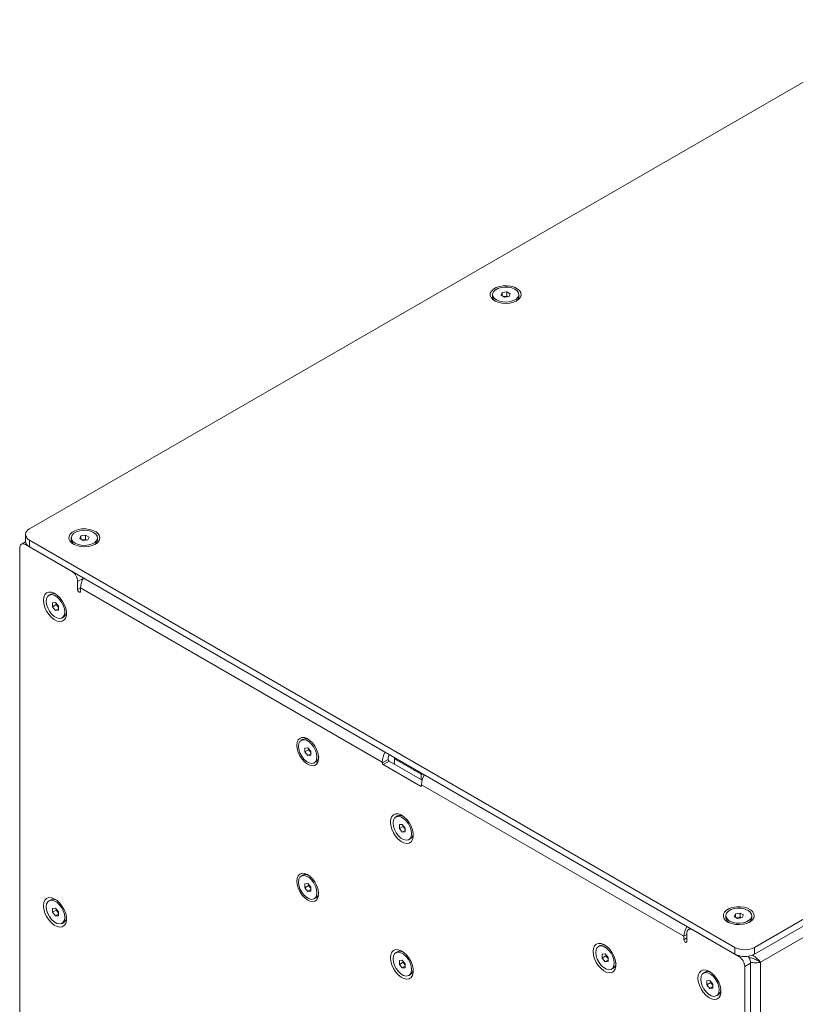
# Model space of a CAD drawing. Units: millimetres. Extents: x 75 to 17915, y 46 to 5430.
# Drawn here: x 14161 to 14441, y 1929 to 2284 of the extents above; entities that cross this region are included whole.
import ezdxf

# ---------------------------------------------------------------- set-up
doc = ezdxf.new("R2010")
doc.units = ezdxf.units.MM

msp = doc.modelspace()

# ---------------------------------------------------------------- linework, layer by layer
at = {"color": 7, "linetype": 'Continuous', "lineweight": 18}
for p, q in [((14482.45, 2284.36), (14164.25, 2100.67)), ((14331.36, 2185.17), (14331.36, 2184.45)), ((14334.4, 2184.91), (14334.85, 2185.88)), ((14334.85, 2185.88), (14336.52, 2186.14)), ((14334.85, 2184.65), (14334.85, 2185.88)), ((14336.52, 2186.14), (14337.75, 2185.43)), ((14336.52, 2184.58), (14336.52, 2186.14)), ((14337.75, 2185.43), (14337.3, 2184.46)), ((14340.79, 2184.45), (14340.79, 2185.17)), ((14335.63, 2184.2), (14334.4, 2184.91)), ((14335.3, 2184.39), (14335.69, 2184.46)), ((14337.3, 2184.46), (14335.63, 2184.2)), ((14335.69, 2184.46), (14336.52, 2184.58)), ((14336.52, 2184.58), (14336.85, 2184.39)), ((14425.88, 1949.64), (14744.07, 2133.33)), ((14425.88, 1947.19), (14744.07, 2130.88)), ((14741.88, 2125.45), (14428.07, 1944.29)), ((14162.78, 2098.63), (14162.78, 2096.18)), ((14164.25, 2096.59), (14418.81, 1949.64)), ((14164.25, 2096.59), (14164.25, 2094.14)), ((14179.33, 2097.41), (14179.33, 2096.68)), ((14182.37, 2097.15), (14182.82, 2098.11)), ((14183.6, 2096.44), (14182.37, 2097.15)), ((14182.82, 2098.11), (14184.49, 2098.37)), ((14182.82, 2096.89), (14182.82, 2098.11)), ((14183.27, 2096.63), (14183.66, 2096.69)), ((14185.27, 2096.7), (14183.6, 2096.44)), ((14183.66, 2096.69), (14184.49, 2096.82)), ((14184.49, 2098.37), (14185.72, 2097.67)), ((14184.49, 2096.82), (14184.49, 2098.37)), ((14184.49, 2096.82), (14184.82, 2096.63)), ((14185.72, 2097.67), (14185.27, 2096.7)), ((14188.76, 2096.68), (14188.76, 2097.41)), ((14160.71, 2093.73), (14160.71, 1857.83)), ((14162.8, 2095.95), (14161.33, 2095.11)), ((14163.13, 2095.13), (14162.83, 2094.96)), ((14179.45, 2085.36), (14162.83, 2094.96)), ((14164.25, 2094.14), (14418.81, 1947.19)), ((14183.68, 2082.91), (14181.57, 2081.69)), ((14181.57, 2081.69), (14181.57, 2078.75)), ((14182.63, 2079.36), (14181.57, 2078.75)), ((14182.63, 2078.14), (14182.63, 2079.36)), ((14291.53, 2016.5), (14182.63, 2079.36)), ((14171.88, 2077.05), (14171.26, 2076.69)), ((14172.56, 2073.92), (14173.62, 2074.02)), ((14172.56, 2072.51), (14172.56, 2073.92)), ((14173.9, 2073.29), (14172.56, 2072.51)), ((14173.62, 2071.19), (14172.56, 2072.51)), ((14173.62, 2074.02), (14174.68, 2072.7)), ((14174.68, 2071.8), (14173.62, 2071.19)), ((14174.68, 2071.29), (14173.62, 2071.19)), ((14173.9, 2073.29), (14173.9, 2073.67)), ((14174.43, 2072.63), (14173.9, 2073.29)), ((14174.68, 2072.32), (14174.43, 2072.63)), ((14174.68, 2072.7), (14174.68, 2071.29)), ((14175.97, 2068.52), (14176.6, 2068.88)), ((14262.92, 2024.7), (14262.3, 2024.34)), ((14263.6, 2021.57), (14264.66, 2021.67)), ((14263.6, 2020.16), (14263.6, 2021.57)), ((14264.66, 2021.67), (14265.72, 2020.35)), ((14264.94, 2020.93), (14263.6, 2020.16)), ((14264.66, 2018.84), (14263.6, 2020.16)), ((14265.72, 2019.45), (14264.66, 2018.84)), ((14265.72, 2018.93), (14264.66, 2018.84)), ((14264.94, 2020.93), (14264.94, 2021.32)), ((14265.47, 2020.27), (14264.94, 2020.93)), ((14265.72, 2019.97), (14265.47, 2020.27)), ((14265.72, 2020.35), (14265.72, 2018.93)), ((14295.91, 2017.72), (14295.91, 2018.13)), ((14267.01, 2016.17), (14267.64, 2016.53)), ((14291.53, 2016.17), (14293.65, 2017.4)), ((14291.53, 2016.5), (14291.53, 2016.17)), ((14294, 2016.78), (14291.88, 2015.56)), ((14291.88, 2015.56), (14305.31, 2007.8)), ((14293.65, 2017.4), (14293.65, 2017.72)), ((14305.89, 2009.92), (14294, 2016.78)), ((14305.53, 2012.17), (14295.91, 2017.72)), ((14295.91, 2015.68), (14295.91, 2017.72)), ((14306.23, 2012.17), (14305.53, 2012.17)), ((14305.53, 2010.13), (14305.53, 2012.17)), ((14306.52, 2011.51), (14306.52, 2012.01)), ((14305.31, 2007.8), (14305.67, 2008.01)), ((14305.67, 2008.01), (14305.67, 2008.34)), ((14400.42, 1953.64), (14305.67, 2008.34)), ((14297.04, 1997.04), (14296.42, 1996.68)), ((14297.71, 1993.91), (14298.77, 1994.01)), ((14297.71, 1992.5), (14297.71, 1993.91)), ((14299.06, 1993.28), (14297.71, 1992.5)), ((14298.77, 1994.01), (14299.83, 1992.69)), ((14299.06, 1993.28), (14299.06, 1993.66)), ((14299.59, 1992.62), (14299.06, 1993.28)), ((14298.77, 1991.18), (14297.71, 1992.5)), ((14299.83, 1991.79), (14298.77, 1991.18)), ((14299.83, 1991.28), (14298.77, 1991.18)), ((14299.83, 1992.31), (14299.59, 1992.62)), ((14299.83, 1992.69), (14299.83, 1991.28)), ((14301.13, 1988.51), (14301.76, 1988.87)), ((14262.92, 1975.7), (14262.3, 1975.34)), ((14263.6, 1972.58), (14264.66, 1972.67)), ((14263.6, 1971.17), (14263.6, 1972.58)), ((14264.94, 1971.94), (14263.6, 1971.17)), ((14264.66, 1972.67), (14265.72, 1971.36)), ((14264.94, 1971.94), (14264.94, 1972.32)), ((14265.47, 1971.28), (14264.94, 1971.94)), ((14264.66, 1969.85), (14263.6, 1971.17)), ((14265.72, 1970.46), (14264.66, 1969.85)), ((14265.72, 1969.94), (14264.66, 1969.85)), ((14265.72, 1970.97), (14265.47, 1971.28)), ((14265.72, 1971.36), (14265.72, 1969.94)), ((14171.88, 1966.82), (14171.26, 1966.46)), ((14267.01, 1967.18), (14267.64, 1967.54)), ((14172.56, 1963.69), (14173.62, 1963.79)), ((14172.56, 1962.28), (14172.56, 1963.69)), ((14173.9, 1963.05), (14172.56, 1962.28)), ((14173.62, 1960.96), (14172.56, 1962.28)), ((14173.62, 1963.79), (14174.68, 1962.47)), ((14174.68, 1961.57), (14173.62, 1960.96)), ((14173.9, 1963.05), (14173.9, 1963.43)), ((14174.43, 1962.39), (14173.9, 1963.05)), ((14174.68, 1962.08), (14174.43, 1962.39)), ((14174.68, 1962.47), (14174.68, 1961.05)), ((14418.55, 1960.81), (14418.99, 1961.77)), ((14418.99, 1961.77), (14420.67, 1962.03)), ((14418.99, 1960.55), (14418.99, 1961.77)), ((14420.67, 1962.03), (14421.89, 1961.32)), ((14420.67, 1960.48), (14420.67, 1962.03)), ((14421.89, 1961.32), (14421.44, 1960.36)), ((14174.68, 1961.05), (14173.62, 1960.96)), ((14175.97, 1958.29), (14176.6, 1958.65)), ((14415.5, 1961.07), (14415.5, 1960.34)), ((14419.77, 1960.1), (14418.55, 1960.81)), ((14419.44, 1960.29), (14419.83, 1960.35)), ((14421.44, 1960.36), (14419.77, 1960.1)), ((14419.83, 1960.35), (14420.67, 1960.48)), ((14420.67, 1960.48), (14421, 1960.29)), ((14424.93, 1960.34), (14424.93, 1961.07)), ((14401.48, 1954.25), (14400.42, 1953.64)), ((14401.48, 1951.8), (14401.48, 1954.74)), ((14402.72, 1956.47), (14402.1, 1956.11)), ((14420.22, 1946.37), (14403.6, 1955.96)), ((14400.42, 1953.64), (14400.42, 1952.41)), ((14401.48, 1953.02), (14400.42, 1952.41)), ((14297.04, 1948.05), (14296.42, 1947.69)), ((14370.23, 1950.3), (14369.6, 1949.94)), ((14370.9, 1947.17), (14371.96, 1947.27)), ((14370.9, 1945.76), (14370.9, 1947.17)), ((14371.96, 1947.27), (14373.02, 1945.95)), ((14372.24, 1946.54), (14372.24, 1946.92)), ((14418.81, 1947.19), (14418.81, 1949.64)), ((14425.88, 1949.64), (14425.88, 1947.19)), ((14297.71, 1944.92), (14298.77, 1945.02)), ((14297.71, 1943.51), (14297.71, 1944.92)), ((14299.06, 1944.28), (14297.71, 1943.51)), ((14298.77, 1942.19), (14297.71, 1943.51)), ((14298.77, 1945.02), (14299.83, 1943.7)), ((14299.06, 1944.28), (14299.06, 1944.67)), ((14299.59, 1943.62), (14299.06, 1944.28)), ((14299.83, 1943.32), (14299.59, 1943.62)), ((14299.83, 1943.7), (14299.83, 1942.28)), ((14372.24, 1946.54), (14370.9, 1945.76)), ((14371.96, 1944.44), (14370.9, 1945.76)), ((14373.02, 1945.05), (14371.96, 1944.44)), ((14373.02, 1944.54), (14371.96, 1944.44)), ((14372.77, 1945.88), (14372.24, 1946.54)), ((14373.02, 1945.57), (14372.77, 1945.88)), ((14373.02, 1945.95), (14373.02, 1944.54)), ((14420.22, 1946.37), (14420.51, 1946.54)), ((14424.46, 1943.92), (14422.34, 1942.7)), ((14424.46, 1708.02), (14424.46, 1943.92)), ((14426.77, 1945.04), (14428.07, 1944.29)), ((14428.07, 1944.29), (14428.07, 1710.1)), ((14299.83, 1942.8), (14298.77, 1942.19)), ((14299.83, 1942.28), (14298.77, 1942.19)), ((14301.13, 1939.52), (14301.76, 1939.88)), ((14374.32, 1941.77), (14374.94, 1942.13)), ((14408.06, 1940.71), (14407.43, 1940.35)), ((14422.34, 1706.8), (14422.34, 1942.7)), ((14408.73, 1937.58), (14409.79, 1937.68)), ((14408.73, 1936.17), (14408.73, 1937.58)), ((14410.07, 1936.95), (14408.73, 1936.17)), ((14409.79, 1937.68), (14410.85, 1936.36)), ((14410.07, 1936.95), (14410.07, 1937.33)), ((14410.6, 1936.29), (14410.07, 1936.95)), ((14410.85, 1935.98), (14410.6, 1936.29)), ((14410.85, 1936.36), (14410.85, 1934.95)), ((14409.79, 1934.85), (14408.73, 1936.17)), ((14410.85, 1935.46), (14409.79, 1934.85)), ((14410.85, 1934.95), (14409.79, 1934.85)), ((14412.15, 1932.18), (14412.77, 1932.54))]:
    msp.add_line(p, q, dxfattribs=at)
at = {"color": 7, "linetype": 'Continuous', "lineweight": 18, "flags": 128}
for points in [[(14340.03, 2182.88), (14340.89, 2183.52), (14341.45, 2184.27), (14341.67, 2185.07), (14341.54, 2185.88), (14341.06, 2186.64), (14340.27, 2187.31), (14339.22, 2187.84), (14337.97, 2188.21), (14336.6, 2188.39), (14335.2, 2188.36), (14333.85, 2188.14), (14332.64, 2187.72), (14331.65, 2187.15), (14330.93, 2186.45), (14330.54, 2185.68), (14330.5, 2184.87), (14330.81, 2184.08), (14331.44, 2183.35), (14332.37, 2182.75), (14333.53, 2182.29), (14334.85, 2182.02), (14336.25, 2181.94), (14337.64, 2182.07), (14338.92, 2182.39), (14340.03, 2182.88)], [(14332.74, 2183.25), (14333.81, 2182.78), (14335.07, 2182.51), (14336.41, 2182.46), (14337.72, 2182.62), (14338.9, 2182.99), (14339.85, 2183.54), (14340.49, 2184.22), (14340.78, 2184.98), (14340.68, 2185.75), (14340.21, 2186.47), (14339.41, 2187.09), (14338.33, 2187.56), (14337.08, 2187.83), (14335.74, 2187.89), (14334.43, 2187.72), (14333.25, 2187.35), (14332.3, 2186.8), (14331.66, 2186.12), (14331.37, 2185.36), (14331.47, 2184.59), (14331.94, 2183.87), (14332.74, 2183.25)], [(14335.69, 2184.46), (14335.5, 2184.42), (14335.33, 2184.37)], [(14188.01, 2095.12), (14188.87, 2095.76), (14189.42, 2096.5), (14189.64, 2097.3), (14189.51, 2098.11), (14189.04, 2098.87), (14188.25, 2099.54), (14187.19, 2100.08), (14185.94, 2100.45), (14184.57, 2100.62), (14183.17, 2100.6), (14181.82, 2100.37), (14180.61, 2099.96), (14179.62, 2099.39), (14178.91, 2098.69), (14178.51, 2097.91), (14178.47, 2097.1), (14178.78, 2096.31), (14179.41, 2095.59), (14180.34, 2094.98), (14181.5, 2094.53), (14182.82, 2094.25), (14184.22, 2094.18), (14185.61, 2094.3), (14186.9, 2094.62), (14188.01, 2095.12)], [(14180.71, 2095.48), (14181.79, 2095.02), (14183.04, 2094.75), (14184.38, 2094.69), (14185.69, 2094.86), (14186.87, 2095.23), (14187.82, 2095.78), (14188.46, 2096.46), (14188.75, 2097.21), (14188.65, 2097.98), (14188.18, 2098.71), (14187.38, 2099.33), (14186.31, 2099.8), (14185.05, 2100.07), (14183.71, 2100.12), (14182.4, 2099.96), (14181.22, 2099.59), (14180.27, 2099.04), (14179.63, 2098.36), (14179.34, 2097.6), (14179.44, 2096.83), (14179.91, 2096.1), (14180.71, 2095.48)], [(14183.66, 2096.69), (14183.47, 2096.65), (14183.31, 2096.61)], [(14181.57, 2078.75), (14181.61, 2078.49), (14181.73, 2078.23), (14181.9, 2078), (14182.1, 2077.83), (14182.3, 2077.76), (14182.48, 2077.79), (14182.59, 2077.93), (14182.63, 2078.14)], [(14169.3, 2074.89), (14169.43, 2073.63), (14169.81, 2072.29), (14170.42, 2070.97), (14171.22, 2069.75), (14172.16, 2068.7), (14173.18, 2067.89), (14174.21, 2067.36), (14175.2, 2067.16), (14176.08, 2067.3), (14176.79, 2067.76), (14177.29, 2068.52), (14177.54, 2069.53), (14177.54, 2070.73), (14177.29, 2072.04), (14176.79, 2073.38), (14176.08, 2074.66), (14175.2, 2075.81), (14174.21, 2076.75), (14173.18, 2077.42), (14172.16, 2077.78), (14171.22, 2077.82), (14170.42, 2077.51), (14169.81, 2076.9), (14169.43, 2076), (14169.3, 2074.89)], [(14170.28, 2074.53), (14170.42, 2073.37), (14170.81, 2072.14), (14171.43, 2070.96), (14172.23, 2069.9), (14173.14, 2069.07), (14174.09, 2068.52), (14175, 2068.3), (14175.8, 2068.43), (14176.42, 2068.9), (14176.82, 2069.67), (14176.95, 2070.68), (14176.82, 2071.84), (14176.42, 2073.07), (14175.8, 2074.25), (14175, 2075.31), (14174.09, 2076.14), (14173.14, 2076.69), (14172.23, 2076.91), (14171.43, 2076.77), (14170.81, 2076.31), (14170.42, 2075.54), (14170.28, 2074.53)], [(14174.43, 2072.63), (14174.55, 2072.48), (14174.68, 2072.36)], [(14260.7, 2022.54), (14260.82, 2021.33), (14261.19, 2020.05), (14261.77, 2018.79), (14262.53, 2017.62), (14263.43, 2016.61), (14264.41, 2015.83), (14265.4, 2015.33), (14266.34, 2015.14), (14267.18, 2015.27), (14267.86, 2015.72), (14268.34, 2016.44), (14268.58, 2017.41), (14268.58, 2018.56), (14268.34, 2019.81), (14267.86, 2021.09), (14267.18, 2022.32), (14266.34, 2023.42), (14265.4, 2024.32), (14264.41, 2024.96), (14263.43, 2025.31), (14262.53, 2025.34), (14261.77, 2025.05), (14261.19, 2024.46), (14260.82, 2023.6), (14260.7, 2022.54)], [(14267.99, 2018.33), (14267.85, 2019.49), (14267.46, 2020.72), (14266.84, 2021.9), (14266.04, 2022.96), (14265.13, 2023.79), (14264.18, 2024.34), (14263.27, 2024.55), (14262.47, 2024.42), (14261.85, 2023.95), (14261.46, 2023.18), (14261.32, 2022.18), (14261.46, 2021.01), (14261.85, 2019.79), (14262.47, 2018.6), (14263.27, 2017.55), (14264.18, 2016.72), (14265.13, 2016.17), (14266.04, 2015.95), (14266.84, 2016.08), (14267.46, 2016.55), (14267.86, 2017.32), (14267.99, 2018.33)], [(14265.47, 2020.27), (14265.59, 2020.13), (14265.72, 2020.01)], [(14294.46, 1994.88), (14294.59, 1993.62), (14294.97, 1992.28), (14295.58, 1990.96), (14296.38, 1989.74), (14297.32, 1988.69), (14298.34, 1987.88), (14299.37, 1987.35), (14300.36, 1987.15), (14301.23, 1987.29), (14301.94, 1987.75), (14302.44, 1988.51), (14302.7, 1989.53), (14302.7, 1990.72), (14302.44, 1992.03), (14301.94, 1993.37), (14301.23, 1994.65), (14300.36, 1995.8), (14299.37, 1996.74), (14298.34, 1997.41), (14297.32, 1997.77), (14296.38, 1997.81), (14295.58, 1997.5), (14294.97, 1996.89), (14294.59, 1995.99), (14294.46, 1994.88)], [(14302.11, 1990.67), (14301.97, 1991.83), (14301.58, 1993.06), (14300.96, 1994.25), (14300.16, 1995.3), (14299.25, 1996.13), (14298.3, 1996.68), (14297.39, 1996.9), (14296.59, 1996.77), (14295.97, 1996.3), (14295.57, 1995.53), (14295.44, 1994.52), (14295.58, 1993.36), (14295.97, 1992.13), (14296.59, 1990.95), (14297.39, 1989.89), (14298.3, 1989.06), (14299.25, 1988.51), (14300.16, 1988.29), (14300.96, 1988.43), (14301.58, 1988.9), (14301.97, 1989.66), (14302.11, 1990.67)], [(14299.59, 1992.62), (14299.71, 1992.47), (14299.83, 1992.35)], [(14260.7, 1973.55), (14260.82, 1972.34), (14261.19, 1971.06), (14261.77, 1969.8), (14262.53, 1968.62), (14263.43, 1967.62), (14264.41, 1966.84), (14265.4, 1966.34), (14266.34, 1966.15), (14267.18, 1966.28), (14267.86, 1966.72), (14268.34, 1967.45), (14268.58, 1968.42), (14268.58, 1969.57), (14268.34, 1970.82), (14267.86, 1972.1), (14267.18, 1973.33), (14266.34, 1974.42), (14265.4, 1975.32), (14264.41, 1975.97), (14263.43, 1976.32), (14262.53, 1976.35), (14261.77, 1976.06), (14261.19, 1975.47), (14260.82, 1974.61), (14260.7, 1973.55)], [(14267.99, 1969.34), (14267.85, 1970.5), (14267.46, 1971.72), (14266.84, 1972.91), (14266.04, 1973.96), (14265.13, 1974.8), (14264.18, 1975.35), (14263.27, 1975.56), (14262.47, 1975.43), (14261.85, 1974.96), (14261.46, 1974.19), (14261.32, 1973.18), (14261.46, 1972.02), (14261.85, 1970.8), (14262.47, 1969.61), (14263.27, 1968.56), (14264.18, 1967.72), (14265.13, 1967.18), (14266.04, 1966.96), (14266.84, 1967.09), (14267.46, 1967.56), (14267.86, 1968.33), (14267.99, 1969.34)], [(14265.47, 1971.28), (14265.59, 1971.14), (14265.72, 1971.02)], [(14169.3, 1964.66), (14169.43, 1963.39), (14169.81, 1962.06), (14170.42, 1960.74), (14171.22, 1959.52), (14172.16, 1958.46), (14173.18, 1957.65), (14174.21, 1957.13), (14175.2, 1956.93), (14176.08, 1957.07), (14176.79, 1957.53), (14177.29, 1958.29), (14177.54, 1959.3), (14177.54, 1960.5), (14177.29, 1961.81), (14176.79, 1963.15), (14176.08, 1964.43), (14175.2, 1965.58), (14174.21, 1966.51), (14173.18, 1967.19), (14172.16, 1967.55), (14171.22, 1967.58), (14170.42, 1967.28), (14169.81, 1966.66), (14169.43, 1965.77), (14169.3, 1964.66)], [(14170.28, 1964.3), (14170.42, 1963.13), (14170.81, 1961.91), (14171.43, 1960.72), (14172.23, 1959.67), (14173.14, 1958.83), (14174.09, 1958.29), (14175, 1958.07), (14175.8, 1958.2), (14176.42, 1958.67), (14176.82, 1959.44), (14176.95, 1960.45), (14176.82, 1961.61), (14176.42, 1962.83), (14175.8, 1964.02), (14175, 1965.07), (14174.09, 1965.91), (14173.14, 1966.46), (14172.23, 1966.67), (14171.43, 1966.54), (14170.81, 1966.07), (14170.42, 1965.3), (14170.28, 1964.3)], [(14174.43, 1962.39), (14174.55, 1962.25), (14174.68, 1962.13)], [(14424.18, 1958.78), (14425.04, 1959.42), (14425.6, 1960.16), (14425.82, 1960.96), (14425.68, 1961.77), (14425.21, 1962.53), (14424.42, 1963.2), (14423.37, 1963.74), (14422.12, 1964.11), (14420.75, 1964.28), (14419.34, 1964.26), (14418, 1964.03), (14416.79, 1963.62), (14415.79, 1963.05), (14415.08, 1962.35), (14414.69, 1961.57), (14414.64, 1960.76), (14414.95, 1959.97), (14415.59, 1959.25), (14416.52, 1958.64), (14417.68, 1958.19), (14419, 1957.91), (14420.4, 1957.83), (14421.78, 1957.96), (14423.07, 1958.28), (14424.18, 1958.78)], [(14416.89, 1959.14), (14417.96, 1958.68), (14419.22, 1958.41), (14420.56, 1958.35), (14421.87, 1958.52), (14423.05, 1958.89), (14423.99, 1959.43), (14424.64, 1960.11), (14424.92, 1960.87), (14424.83, 1961.64), (14424.36, 1962.37), (14423.55, 1962.99), (14422.48, 1963.46), (14421.22, 1963.73), (14419.88, 1963.78), (14418.57, 1963.62), (14417.39, 1963.25), (14416.45, 1962.7), (14415.8, 1962.02), (14415.52, 1961.26), (14415.61, 1960.49), (14416.08, 1959.76), (14416.89, 1959.14)], [(14419.83, 1960.35), (14419.65, 1960.31), (14419.48, 1960.27)], [(14367.65, 1948.14), (14367.78, 1946.88), (14368.16, 1945.54), (14368.77, 1944.22), (14369.57, 1943), (14370.5, 1941.95), (14371.52, 1941.14), (14372.56, 1940.61), (14373.54, 1940.41), (14374.42, 1940.55), (14375.13, 1941.01), (14375.63, 1941.77), (14375.89, 1942.79), (14375.89, 1943.98), (14375.63, 1945.29), (14375.13, 1946.63), (14374.42, 1947.91), (14373.54, 1949.06), (14372.56, 1950), (14371.52, 1950.67), (14370.5, 1951.03), (14369.57, 1951.07), (14368.77, 1950.76), (14368.16, 1950.15), (14367.78, 1949.25), (14367.65, 1948.14)], [(14400.42, 1952.41), (14400.46, 1952.15), (14400.58, 1951.89), (14400.75, 1951.66), (14400.95, 1951.49), (14401.15, 1951.42), (14401.33, 1951.46), (14401.44, 1951.59), (14401.48, 1951.8)], [(14294.46, 1945.89), (14294.59, 1944.63), (14294.97, 1943.29), (14295.58, 1941.97), (14296.38, 1940.75), (14297.32, 1939.7), (14298.34, 1938.88), (14299.37, 1938.36), (14300.36, 1938.16), (14301.23, 1938.3), (14301.94, 1938.76), (14302.44, 1939.52), (14302.7, 1940.53), (14302.7, 1941.73), (14302.44, 1943.04), (14301.94, 1944.38), (14301.23, 1945.66), (14300.36, 1946.81), (14299.37, 1947.75), (14298.34, 1948.42), (14297.32, 1948.78), (14296.38, 1948.81), (14295.58, 1948.51), (14294.97, 1947.89), (14294.59, 1947), (14294.46, 1945.89)], [(14302.11, 1941.68), (14301.97, 1942.84), (14301.58, 1944.07), (14300.96, 1945.25), (14300.16, 1946.31), (14299.25, 1947.14), (14298.3, 1947.69), (14297.39, 1947.9), (14296.59, 1947.77), (14295.97, 1947.3), (14295.57, 1946.53), (14295.44, 1945.53), (14295.58, 1944.36), (14295.97, 1943.14), (14296.59, 1941.95), (14297.39, 1940.9), (14298.3, 1940.07), (14299.25, 1939.52), (14300.16, 1939.3), (14300.96, 1939.43), (14301.58, 1939.9), (14301.97, 1940.67), (14302.11, 1941.68)], [(14368.63, 1947.78), (14368.76, 1946.62), (14369.15, 1945.39), (14369.78, 1944.21), (14370.57, 1943.15), (14371.49, 1942.32), (14372.43, 1941.77), (14373.34, 1941.55), (14374.14, 1941.69), (14374.76, 1942.15), (14375.16, 1942.92), (14375.29, 1943.93), (14375.16, 1945.09), (14374.76, 1946.32), (14374.14, 1947.5), (14373.34, 1948.56), (14372.43, 1949.39), (14371.49, 1949.94), (14370.57, 1950.16), (14369.78, 1950.03), (14369.15, 1949.56), (14368.76, 1948.79), (14368.63, 1947.78)], [(14299.59, 1943.62), (14299.71, 1943.48), (14299.83, 1943.36)], [(14372.77, 1945.88), (14372.9, 1945.73), (14373.02, 1945.61)], [(14405.48, 1938.55), (14405.61, 1937.29), (14405.99, 1935.95), (14406.6, 1934.63), (14407.4, 1933.41), (14408.33, 1932.36), (14409.35, 1931.55), (14410.39, 1931.02), (14411.37, 1930.82), (14412.25, 1930.96), (14412.96, 1931.42), (14413.46, 1932.18), (14413.72, 1933.19), (14413.72, 1934.39), (14413.46, 1935.7), (14412.96, 1937.04), (14412.25, 1938.32), (14411.37, 1939.47), (14410.39, 1940.41), (14409.35, 1941.08), (14408.33, 1941.44), (14407.4, 1941.48), (14406.6, 1941.17), (14405.99, 1940.56), (14405.61, 1939.66), (14405.48, 1938.55)], [(14406.46, 1938.19), (14406.59, 1937.03), (14406.99, 1935.8), (14407.61, 1934.62), (14408.4, 1933.56), (14409.32, 1932.73), (14410.26, 1932.18), (14411.17, 1931.96), (14411.97, 1932.09), (14412.59, 1932.56), (14412.99, 1933.33), (14413.12, 1934.34), (14412.99, 1935.5), (14412.59, 1936.73), (14411.97, 1937.91), (14411.17, 1938.97), (14410.26, 1939.8), (14409.32, 1940.35), (14408.4, 1940.57), (14407.61, 1940.43), (14406.99, 1939.97), (14406.59, 1939.2), (14406.46, 1938.19)], [(14410.6, 1936.29), (14410.73, 1936.14), (14410.85, 1936.02)]]:
    msp.add_lwpolyline(points, dxfattribs=at)
at = {"color": 7, "linetype": 'Continuous', "lineweight": 18}
for centre, radius, start, end in [((14333.57, 2184.62), 2.22, 184.4637, 239.768), ((14336.07, 2182), 2.48, 73.4653, 98.9706), ((14338.56, 2184.63), 2.24, 300.4978, 355.2705), ((14165.02, 2098.63), 2.18, 110.7834, 249.2166), ((14165.28, 2096.43), 2.51, 185.6948, 245.6253), ((14181.54, 2096.86), 2.22, 184.4637, 239.768), ((14184.04, 2094.24), 2.48, 73.4653, 98.9706), ((14186.53, 2096.87), 2.24, 300.4978, 355.2705), ((14162, 2093.94), 1.31, 50.7967, 189.214), ((14176.97, 2081.48), 4.61, 2.6055, 57.3945), ((14190.18, 2079.05), 7.55, 149.2412, 177.6573), ((14172.83, 2075.05), 2.21, 62.2568, 115.4501), ((14176.36, 2074.19), 2.48, 193.4397, 218.9726), ((14175.37, 2070.69), 2.19, 304.2836, 357.9988), ((14263.88, 2022.67), 2.24, 60.4765, 115.2716), ((14267.4, 2021.84), 2.48, 193.442, 218.9787), ((14266.38, 2018.36), 2.22, 304.4645, 359.7766), ((14298.96, 2016.22), 7.44, 149.0222, 177.8764), ((14296.71, 2017.61), 3.06, 149.0164, 177.8762), ((14292.29, 2016.21), 0.768, 182.6055, 237.3945), ((14294.42, 2017.43), 0.768, 182.6055, 237.3945), ((14313.22, 2008.03), 7.55, 149.2412, 177.6573), ((14305.45, 2007.97), 0.218, 230.7967, 9.214), ((14297.99, 1995.05), 2.21, 62.2544, 115.4525), ((14301.52, 1994.18), 2.48, 193.442, 218.9787), ((14300.52, 1990.68), 2.19, 304.2861, 357.9963), ((14263.88, 1973.68), 2.24, 60.4765, 115.2716), ((14267.4, 1972.84), 2.48, 193.442, 218.9787), ((14266.38, 1969.37), 2.22, 304.4645, 359.7766), ((14172.83, 1964.82), 2.21, 62.2568, 115.4501), ((14176.36, 1963.95), 2.48, 193.4397, 218.9726), ((14175.37, 1960.46), 2.19, 304.2836, 357.9988), ((14417.72, 1960.52), 2.22, 184.4637, 239.768), ((14420.22, 1957.9), 2.48, 73.4653, 98.9706), ((14422.7, 1960.53), 2.24, 300.4978, 355.2705), ((14407.86, 1953.36), 7.44, 149.0222, 177.8764), ((14402.77, 1954.95), 1.31, 50.7967, 189.214), ((14371.18, 1948.3), 2.21, 62.2568, 115.4501), ((14297.99, 1946.05), 2.21, 62.2544, 115.4525), ((14422.34, 1956.46), 7.69, 242.6097, 297.3903), ((14422.34, 1954.01), 7.69, 242.6097, 297.3903), ((14301.52, 1945.19), 2.48, 193.442, 218.9787), ((14374.7, 1947.44), 2.48, 193.4397, 218.9726), ((14373.71, 1943.94), 2.19, 304.2836, 357.9988), ((14417.74, 1942.49), 4.61, 2.6055, 57.3945), ((14419.97, 1943.74), 4.49, 2.3004, 36.7815), ((14300.52, 1941.69), 2.19, 304.2861, 357.9963), ((14409.01, 1938.71), 2.21, 62.2568, 115.4501), ((14412.53, 1937.85), 2.48, 193.4397, 218.9726), ((14411.54, 1934.35), 2.19, 304.2836, 357.9988)]:
    msp.add_arc(centre, radius, start, end, dxfattribs=at)
for points, knots in [([(14423.89, 1945.9), (14424.27, 1945.84), (14424.7, 1945.76), (14425.03, 1945.69), (14425.08, 1945.68)], [0, 0, 0, 0, 0.855572, 1, 1, 1, 1]), ([(14428.07, 1944.29), (14427.68, 1944.21), (14426.85, 1944.03), (14425.52, 1944.02), (14424.67, 1944.23), (14424.41, 1944.3)], [0, 0, 0, 0, 0.370182, 0.80649, 1, 1, 1, 1]), ([(14425.06, 1946.88), (14425.11, 1946.85), (14425.85, 1946.48), (14426.98, 1945.48), (14427.71, 1944.68), (14428.07, 1944.29)], [0, 0, 0, 0, 0.034008, 0.517004, 1, 1, 1, 1]), ([(14425.08, 1945.68), (14425.37, 1945.61), (14425.98, 1945.46), (14426.5, 1945.18), (14426.77, 1945.04)], [0, 0, 0, 0, 0.486721, 1, 1, 1, 1])]:
    msp.add_open_spline(points, degree=3, knots=knots, dxfattribs=at)

doc.saveas('drawing.dxf')
